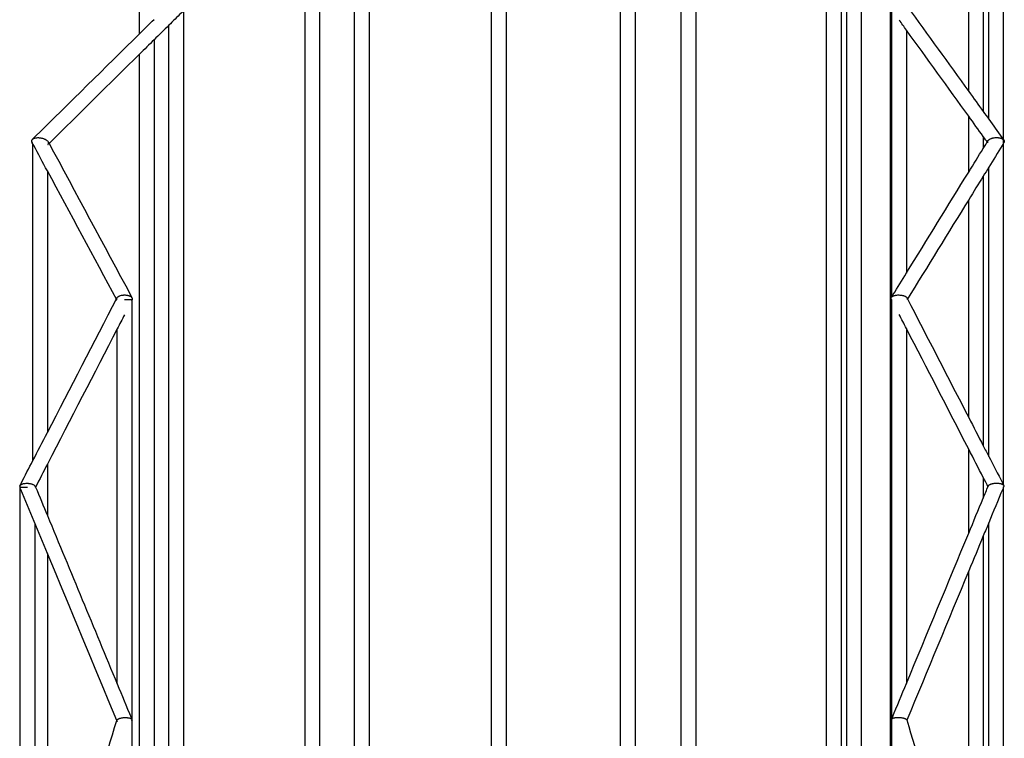
# Model space of a CAD drawing. Units: centimetres. Extents: x 3473 to 3881, y 469 to 1088.
# Drawn here: x 3530 to 3581, y 975 to 1012 of the extents above; entities that cross this region are included whole.
import ezdxf

# ---------------------------------------------------------------- set-up
doc = ezdxf.new("R2010")
doc.units = ezdxf.units.CM
doc.header["$MEASUREMENT"] = 0
doc.layers.add('2D_28398$Visible$Curves$Paraban Plissé ratan', color=7, linetype='Continuous', true_color=0xccbc77)
doc.layers.add('2D_28398$Visible$SceneSilhouetteCurves$Paraban Plissé ratan', color=7, linetype='Continuous', true_color=0xccbc77)

msp = doc.modelspace()

# ---------------------------------------------------------------- linework, layer by layer
at = {"layer": '2D_28398$Visible$Curves$Paraban Plissé ratan'}
for points, degree in [([(3573.64, 1040.727), (3573.64, 979.504), (3573.64, 918.281)], 2), ([(3571.848, 918.281), (3571.848, 979.218), (3571.848, 1040.155)], 2), ([(3572.598, 1040.374), (3572.598, 979.327), (3572.598, 918.281)], 2), ([(3572.89, 918.281), (3572.89, 979.37), (3572.89, 1040.459)], 2), ([(3565.1, 1038.187), (3565.1, 978.234), (3565.1, 918.281)], 2), ([(3564.35, 918.281), (3564.35, 977.941), (3564.35, 1037.601)], 2), ([(3561.959, 1035.36), (3561.959, 976.821), (3561.959, 918.281)], 2), ([(3561.209, 918.282), (3561.209, 976.595), (3561.209, 1034.908)], 2), ([(3575.155, 918.281), (3575.155, 975.141), (3575.155, 1032)], 2), ([(3554.553, 918.281), (3554.553, 974.869), (3554.553, 1031.458)], 2), ([(3555.303, 1031.868), (3555.303, 975.074), (3555.303, 918.281)], 2), ([(3548.228, 1027.922), (3548.228, 973.102), (3548.228, 918.282)], 2), ([(3547.478, 918.281), (3547.478, 972.495), (3547.478, 1026.71)], 2), ([(3545.673, 1023.57), (3545.673, 970.925), (3545.673, 918.281)], 2), ([(3544.923, 918.281), (3544.923, 970.609), (3544.923, 1022.937)], 2), ([(3536.378, 1011.075), (3536.378, 1014.718), (3536.378, 1018.361)], 2), ([(3580.972, 1018.278), (3580.972, 1011.845), (3580.972, 1005.411)], 2), ([(3580.972, 1018.27), (3580.972, 1011.946), (3580.972, 1005.622)], 2), ([(3580.222, 1006.657), (3580.222, 1012.016), (3580.222, 1017.376)], 2), ([(3579.939, 1017.034), (3579.939, 1012.043), (3579.939, 1007.053)], 2), ([(3579.189, 1008.091), (3579.189, 1012.113), (3579.189, 1016.136)], 2), ([(3538.64, 1012.252), (3538.64, 965.266), (3538.64, 918.281)], 2), ([(3575.222, 997.496), (3575.222, 1004.898), (3575.222, 1012.3)], 2), ([(3576.022, 1012.473), (3577.078, 1011.012), (3578.133, 1009.551), (3579.189, 1008.091)], 3), ([(3536.379, 1011.072), (3536.629, 1011.318), (3536.878, 1011.564), (3537.128, 1011.81)], 3), ([(3575.972, 1011.262), (3575.848, 1011.434), (3575.723, 1011.606), (3575.599, 1011.778)], 3), ([(3537.893, 1011.511), (3537.639, 1011.26), (3537.385, 1011.01), (3537.131, 1010.76)], 3), ([(3537.89, 918.281), (3537.89, 964.894), (3537.89, 1011.508)], 2), ([(3575.972, 1011.262), (3575.972, 1004.992), (3575.972, 998.722)], 2), ([(3579.189, 1006.81), (3578.116, 1008.294), (3577.044, 1009.778), (3575.972, 1011.262)], 3), ([(3537.131, 1010.76), (3536.88, 1010.512), (3536.629, 1010.265), (3536.378, 1010.018)], 3), ([(3537.128, 1010.757), (3537.128, 964.519), (3537.128, 918.281)], 2), ([(3536.378, 1010.018), (3534.822, 1008.483), (3533.265, 1006.949), (3531.708, 1005.414)], 3), ([(3536.378, 918.281), (3536.378, 964.15), (3536.378, 1010.02)], 2), ([(3579.189, 1008.091), (3579.439, 1007.744), (3579.689, 1007.398), (3579.939, 1007.051)], 3), ([(3579.939, 1007.051), (3580.034, 1006.921), (3580.128, 1006.791), (3580.222, 1006.661)], 3), ([(3579.939, 1005.772), (3579.688, 1006.118), (3579.439, 1006.464), (3579.189, 1006.81)], 3), ([(3579.189, 1003.934), (3579.189, 1005.372), (3579.189, 1006.81)], 2), ([(3579.939, 1005.774), (3579.939, 1005.465), (3579.939, 1005.156)], 2), ([(3580.182, 1005.435), (3580.101, 1005.547), (3580.02, 1005.66), (3579.939, 1005.772)], 3), ([(3579.941, 1005.153), (3580.023, 1005.286), (3580.105, 1005.419), (3580.187, 1005.552)], 3), ([(3580.187, 1005.552), (3580.187, 1005.552), (3580.187, 1005.552), (3580.187, 1005.552)], 3), ([(3580.972, 1005.623), (3580.979, 1005.613), (3580.986, 1005.603), (3580.994, 1005.592)], 3), ([(3530.866, 1005.393), (3530.85, 1005.422), (3530.834, 1005.452), (3530.819, 1005.481)], 3), ([(3530.819, 1005.481), (3530.826, 1005.468), (3530.835, 1005.454), (3530.847, 1005.442)], 3), ([(3530.869, 989.041), (3530.869, 997.217), (3530.869, 1005.392)], 2), ([(3531.67, 1005.481), (3531.663, 1005.495), (3531.653, 1005.509), (3531.64, 1005.523)], 3), ([(3579.189, 1003.934), (3579.439, 1004.341), (3579.69, 1004.747), (3579.941, 1005.153)], 3), ([(3580.181, 1005.439), (3580.172, 1005.456), (3580.168, 1005.473), (3580.168, 1005.491)], 3), ([(3580.972, 1005.411), (3580.972, 996.602), (3580.972, 987.793)], 2), ([(3581.006, 1005.451), (3580.996, 1005.433), (3580.985, 1005.416), (3580.974, 1005.399)], 3), ([(3580.222, 1004.18), (3580.127, 1004.027), (3580.033, 1003.874), (3579.939, 1003.721)], 3), ([(3580.222, 989.264), (3580.222, 996.722), (3580.222, 1004.18)], 2), ([(3535.199, 997.334), (3534.005, 999.554), (3532.812, 1001.773), (3531.619, 1003.993)], 3), ([(3531.619, 1003.993), (3531.619, 997.243), (3531.619, 990.493)], 2), ([(3575.972, 998.724), (3577.044, 1000.461), (3578.116, 1002.197), (3579.189, 1003.934)], 3), ([(3579.939, 1003.721), (3579.688, 1003.317), (3579.439, 1002.912), (3579.189, 1002.507)], 3), ([(3579.939, 1003.721), (3579.939, 996.768), (3579.939, 989.814)], 2), ([(3579.189, 1002.507), (3578.127, 1000.788), (3577.066, 999.069), (3576.005, 997.35)], 3), ([(3579.189, 991.265), (3579.189, 996.886), (3579.189, 1002.507)], 2), ([(3531.619, 990.493), (3532.812, 992.804), (3534.005, 995.114), (3535.199, 997.425)], 3), ([(3536, 997.429), (3535.993, 997.441), (3535.984, 997.453), (3535.973, 997.465)], 3), ([(3575.179, 997.41), (3575.178, 997.426), (3575.182, 997.441), (3575.189, 997.456)], 3), ([(3575.19, 997.373), (3575.184, 997.385), (3575.18, 997.398), (3575.179, 997.41)], 3), ([(3575.194, 997.464), (3575.204, 997.48), (3575.214, 997.496), (3575.223, 997.512)], 3), ([(3576.003, 997.433), (3576.01, 997.42), (3576.013, 997.408), (3576.014, 997.396)], 3), ([(3576.004, 997.432), (3577.066, 995.375), (3578.127, 993.32), (3579.189, 991.264)], 3), ([(3576.014, 997.396), (3576.015, 997.38), (3576.012, 997.365), (3576.004, 997.35)], 3), ([(3535.999, 997.341), (3535.991, 997.324), (3535.983, 997.308), (3535.974, 997.292)], 3), ([(3535.974, 997.309), (3535.974, 986.461), (3535.974, 975.613)], 2), ([(3575.223, 997.31), (3575.212, 997.331), (3575.201, 997.352), (3575.19, 997.373)], 3), ([(3575.222, 997.313), (3575.222, 997.323), (3575.222, 997.333)], 2), ([(3575.222, 975.633), (3575.222, 986.473), (3575.222, 997.313)], 2), ([(3535.6, 996.567), (3535.475, 996.326), (3535.351, 996.085), (3535.226, 995.844)], 3), ([(3575.972, 995.859), (3575.847, 996.101), (3575.722, 996.343), (3575.597, 996.586)], 3), ([(3535.226, 995.844), (3534.024, 993.517), (3532.823, 991.19), (3531.621, 988.863)], 3), ([(3535.224, 977.517), (3535.224, 986.678), (3535.224, 995.839)], 2), ([(3575.972, 995.862), (3575.972, 995.861), (3575.972, 995.859)], 2), ([(3575.972, 995.859), (3575.972, 986.702), (3575.972, 977.546)], 2), ([(3579.189, 989.629), (3578.116, 991.706), (3577.044, 993.782), (3575.972, 995.859)], 3), ([(3579.189, 991.264), (3579.439, 990.78), (3579.688, 990.296), (3579.939, 989.811)], 3), ([(3530.87, 989.043), (3531.119, 989.526), (3531.369, 990.01), (3531.619, 990.493)], 3), ([(3579.939, 989.811), (3580.033, 989.629), (3580.127, 989.446), (3580.222, 989.263)], 3), ([(3579.189, 985.302), (3579.189, 987.468), (3579.189, 989.633)], 2), ([(3579.939, 988.177), (3579.688, 988.661), (3579.439, 989.145), (3579.189, 989.629)], 3), ([(3580.222, 989.259), (3580.222, 989.261), (3580.222, 989.264)], 2), ([(3531.621, 988.863), (3531.417, 988.469), (3531.214, 988.074), (3531.01, 987.68)], 3), ([(3531.619, 988.859), (3531.619, 987.535), (3531.619, 986.212)], 2), ([(3580.198, 987.674), (3580.112, 987.841), (3580.025, 988.009), (3579.939, 988.177)], 3), ([(3579.939, 988.177), (3579.939, 987.644), (3579.939, 987.111)], 2), ([(3580.972, 987.81), (3580.98, 987.795), (3580.987, 987.78), (3580.995, 987.765)], 3), ([(3530.222, 987.623), (3530.213, 987.644), (3530.204, 987.665), (3530.196, 987.685)], 3), ([(3530.222, 959.251), (3530.222, 973.459), (3530.222, 987.668)], 2), ([(3531.01, 987.68), (3531.006, 987.672), (3531.001, 987.663), (3530.997, 987.655)], 3), ([(3530.998, 987.709), (3531.002, 987.7), (3531.006, 987.69), (3531.01, 987.68)], 3), ([(3531.01, 987.68), (3531.213, 987.191), (3531.416, 986.701), (3531.619, 986.212)], 3), ([(3579.939, 987.111), (3580.024, 987.318), (3580.11, 987.524), (3580.196, 987.731)], 3), ([(3580.19, 987.706), (3580.19, 987.714), (3580.192, 987.723), (3580.196, 987.731)], 3), ([(3580.198, 987.674), (3580.193, 987.684), (3580.19, 987.695), (3580.19, 987.706)], 3), ([(3580.998, 987.707), (3580.989, 987.687), (3580.981, 987.667), (3580.972, 987.646)], 3), ([(3580.972, 987.69), (3580.972, 973.48), (3580.972, 959.271)], 2), ([(3581.003, 987.733), (3581.003, 987.724), (3581.001, 987.716), (3580.998, 987.707)], 3), ([(3579.189, 985.302), (3579.439, 985.905), (3579.688, 986.508), (3579.939, 987.111)], 3), ([(3531.619, 986.212), (3532.82, 983.314), (3534.022, 980.416), (3535.224, 977.517)], 3), ([(3530.972, 985.814), (3530.972, 973.766), (3530.972, 961.717)], 2), ([(3580.222, 985.836), (3580.128, 985.61), (3580.034, 985.384), (3579.94, 985.157)], 3), ([(3580.222, 961.743), (3580.222, 973.79), (3580.222, 985.837)], 2), ([(3575.973, 977.549), (3577.045, 980.134), (3578.117, 982.718), (3579.189, 985.302)], 3), ([(3579.94, 985.157), (3579.69, 984.554), (3579.44, 983.951), (3579.19, 983.349)], 3), ([(3579.939, 985.153), (3579.939, 973.913), (3579.939, 962.673)], 2), ([(3535.197, 975.625), (3534.004, 978.502), (3532.811, 981.378), (3531.619, 984.254)], 3), ([(3531.619, 984.254), (3531.619, 974.049), (3531.619, 963.845)], 2), ([(3579.19, 983.349), (3578.126, 980.782), (3577.062, 978.216), (3575.997, 975.649)], 3), ([(3579.189, 965.139), (3579.189, 974.242), (3579.189, 983.345)], 2), ([(3531.619, 963.848), (3532.814, 967.777), (3534.009, 971.705), (3535.203, 975.635)], 3), ([(3535.209, 975.598), (3535.212, 975.592), (3535.216, 975.587), (3535.222, 975.582)], 3), ([(3535.99, 975.644), (3535.984, 975.624), (3535.978, 975.604), (3535.972, 975.583)], 3), ([(3535.972, 975.61), (3535.972, 946.945), (3535.972, 918.281)], 2), ([(3535.974, 975.708), (3535.979, 975.697), (3535.984, 975.685), (3535.989, 975.673)], 3), ([(3575.202, 975.676), (3575.201, 975.683), (3575.202, 975.69), (3575.205, 975.696)], 3), ([(3575.207, 975.658), (3575.204, 975.664), (3575.202, 975.67), (3575.202, 975.676)], 3), ([(3575.214, 975.633), (3575.21, 975.644), (3575.207, 975.656), (3575.203, 975.667)], 3), ([(3575.205, 975.696), (3575.211, 975.711), (3575.217, 975.725), (3575.223, 975.74)], 3), ([(3575.222, 975.607), (3575.219, 975.615), (3575.216, 975.624), (3575.214, 975.633)], 3), ([(3575.222, 918.176), (3575.222, 946.904), (3575.222, 975.633)], 2), ([(3575.986, 975.667), (3575.988, 975.664), (3575.989, 975.661), (3575.99, 975.658)], 3), ([(3575.992, 975.649), (3575.992, 975.642), (3575.991, 975.635), (3575.989, 975.628)], 3), ([(3575.995, 975.643), (3575.993, 975.638), (3575.991, 975.633), (3575.989, 975.628)], 3), ([(3575.99, 975.658), (3577.056, 972.151), (3578.122, 968.645), (3579.189, 965.139)], 3)]:
    msp.add_open_spline(points, degree=degree, dxfattribs=at)
for points, knots in [([(3538.618, 1012.226), (3538.588, 1012.196), (3538.558, 1012.167), (3538.528, 1012.137), (3538.316, 1011.928), (3538.104, 1011.719), (3537.893, 1011.511)], [1.633283, 1.633283, 1.633283, 1.633283, 1.772101, 1.772101, 1.772101, 2.746131, 2.746131, 2.746131, 2.746131]), ([(3530.838, 1005.609), (3530.885, 1005.656), (3530.933, 1005.703), (3530.98, 1005.749), (3532.78, 1007.524), (3534.58, 1009.298), (3536.379, 1011.072)], [1.508294, 1.508294, 1.508294, 1.508294, 1.726645, 1.726645, 1.726645, 10.006914, 10.006914, 10.006914, 10.006914]), ([(3580.222, 1006.661), (3580.448, 1006.347), (3580.674, 1006.034), (3580.901, 1005.721), (3580.924, 1005.688), (3580.948, 1005.655), (3580.972, 1005.623)], [10.085251, 10.085251, 10.085251, 10.085251, 11.433797, 11.433797, 11.433797, 11.574905, 11.574905, 11.574905, 11.574905]), ([(3530.889, 1005.645), (3530.887, 1005.644), (3530.874, 1005.637), (3530.852, 1005.623), (3530.828, 1005.6), (3530.811, 1005.575), (3530.803, 1005.548), (3530.804, 1005.521), (3530.81, 1005.498), (3530.816, 1005.485), (3530.819, 1005.481)], [2.1633212, 2.1633212, 2.1633212, 2.1633212, 2.1720092, 2.225879, 2.2791638, 2.3315778, 2.3829404, 2.4331503, 2.4821459, 2.5045796, 2.5045796, 2.5045796, 2.5045796]), ([(3531.053, 1005.688), (3531.021, 1005.685), (3530.975, 1005.677), (3530.922, 1005.66), (3530.899, 1005.65), (3530.889, 1005.645)], [1.9589226, 1.9589226, 1.9589226, 1.9589226, 2.06417, 2.1179476, 2.1633212, 2.1633212, 2.1633212, 2.1633212]), ([(3531.64, 1005.523), (3531.624, 1005.541), (3531.593, 1005.566), (3531.541, 1005.597), (3531.495, 1005.62), (3531.444, 1005.64), (3531.389, 1005.657), (3531.331, 1005.672), (3531.272, 1005.682), (3531.213, 1005.689), (3531.139, 1005.693), (3531.086, 1005.692), (3531.053, 1005.688)], [-1.2883599, -1.2883599, -1.2883599, -1.2883599, -1.1899147, -1.1368021, -1.0810681, -1.0231667, -0.9637265, -0.9035122, -0.843363, -0.7841193, -0.7265513, -0.6177972, -0.6177972, -0.6177972, -0.6177972]), ([(3580.168, 1005.491), (3580.169, 1005.508), (3580.174, 1005.529), (3580.185, 1005.549), (3580.187, 1005.552)], [-0.6348865, -0.6348865, -0.6348865, -0.6348865, -0.5412029, -0.5239277, -0.5239277, -0.5239277, -0.5239277]), ([(3580.187, 1005.552), (3580.191, 1005.558), (3580.202, 1005.573), (3580.224, 1005.596), (3580.256, 1005.621), (3580.282, 1005.636), (3580.296, 1005.643), (3580.297, 1005.643)], [-0.5239277, -0.5239277, -0.5239277, -0.5239277, -0.4913741, -0.4394429, -0.385656, -0.3303952, -0.3290131, -0.3290131, -0.3290131, -0.3290131]), ([(3580.297, 1005.643), (3580.311, 1005.65), (3580.34, 1005.664), (3580.389, 1005.68), (3580.44, 1005.694), (3580.51, 1005.706), (3580.564, 1005.711), (3580.599, 1005.712)], [-0.3290131, -0.3290131, -0.3290131, -0.3290131, -0.2741724, -0.2176011, -0.1613493, -0.106083, 0, 0, 0, 0]), ([(3580.599, 1005.712), (3580.634, 1005.713), (3580.688, 1005.711), (3580.757, 1005.702), (3580.809, 1005.691), (3580.857, 1005.676), (3580.902, 1005.659), (3580.94, 1005.638), (3580.972, 1005.615), (3580.989, 1005.598), (3580.996, 1005.589)], [-2.5259768, -2.5259768, -2.5259768, -2.5259768, -2.4203407, -2.3655579, -2.309968, -2.2542002, -2.1988661, -2.144509, -2.0915657, -2.0403493, -2.0403493, -2.0403493, -2.0403493]), ([(3580.996, 1005.589), (3581.002, 1005.581), (3581.019, 1005.556), (3581.025, 1005.529), (3581.025, 1005.512)], [-2.0403493, -2.0403493, -2.0403493, -2.0403493, -1.9910548, -1.8978749, -1.8978749, -1.8978749, -1.8978749]), ([(3581.001, 1005.582), (3581.006, 1005.576), (3581.009, 1005.57), (3581.013, 1005.563), (3581.013, 1005.563)], [-2.02588105, -2.02588105, -2.02588105, -2.02588105, -1.99105475, -1.99080197, -1.99080197, -1.99080197, -1.99080197]), ([(3531.619, 1003.993), (3531.383, 1004.43), (3531.148, 1004.868), (3530.913, 1005.305), (3530.898, 1005.333), (3530.883, 1005.36), (3530.869, 1005.388)], [10.598124, 10.598124, 10.598124, 10.598124, 12.320917, 12.320917, 12.320917, 12.430163, 12.430163, 12.430163, 12.430163]), ([(3531.649, 1005.356), (3531.652, 1005.359), (3531.663, 1005.37), (3531.676, 1005.39), (3531.684, 1005.417), (3531.683, 1005.444), (3531.677, 1005.466), (3531.672, 1005.478), (3531.67, 1005.481)], [0.9685795, 0.9685795, 0.9685795, 0.9685795, 0.9908039, 1.0432179, 1.0945805, 1.1447904, 1.193786, 1.2109249, 1.2109249, 1.2109249, 1.2109249]), ([(3531.672, 1005.478), (3533.091, 1002.839), (3534.51, 1000.2), (3535.929, 997.56), (3535.952, 997.517), (3535.975, 997.474), (3535.999, 997.431)], [1.965311, 1.965311, 1.965311, 1.965311, 12.366355, 12.366355, 12.366355, 12.535801, 12.535801, 12.535801, 12.535801]), ([(3580.973, 1005.396), (3580.954, 1005.366), (3580.935, 1005.335), (3580.916, 1005.304), (3580.684, 1004.93), (3580.453, 1004.555), (3580.222, 1004.18)], [1.353697, 1.353697, 1.353697, 1.353697, 1.476019, 1.476019, 1.476019, 2.973054, 2.973054, 2.973054, 2.973054]), ([(3581.025, 1005.512), (3581.025, 1005.494), (3581.019, 1005.474), (3581.008, 1005.454), (3581.006, 1005.451)], [-1.8978749, -1.8978749, -1.8978749, -1.8978749, -1.8041913, -1.7869161, -1.7869161, -1.7869161, -1.7869161]), ([(3575.223, 997.512), (3575.242, 997.541), (3575.26, 997.571), (3575.278, 997.6), (3575.509, 997.975), (3575.74, 998.349), (3575.972, 998.724)], [1.333957, 1.333957, 1.333957, 1.333957, 1.450748, 1.450748, 1.450748, 2.947895, 2.947895, 2.947895, 2.947895]), ([(3535.427, 997.555), (3535.396, 997.548), (3535.352, 997.535), (3535.3, 997.513), (3535.265, 997.493), (3535.235, 997.471), (3535.212, 997.447), (3535.196, 997.421), (3535.187, 997.395), (3535.187, 997.37), (3535.192, 997.35), (3535.197, 997.339), (3535.198, 997.336)], [-0.6067315, -0.6067315, -0.6067315, -0.6067315, -0.5064629, -0.4545862, -0.4019187, -0.3489349, -0.2960908, -0.2437963, -0.1923989, -0.1421806, -0.0933649, -0.0756189, -0.0756189, -0.0756189, -0.0756189]), ([(3535.973, 997.465), (3535.959, 997.479), (3535.931, 997.5), (3535.883, 997.523), (3535.841, 997.539), (3535.793, 997.553), (3535.742, 997.563), (3535.687, 997.57), (3535.632, 997.574), (3535.577, 997.574), (3535.508, 997.569), (3535.458, 997.562), (3535.427, 997.555)], [1.2363663, 1.2363663, 1.2363663, 1.2363663, 1.3313856, 1.3819653, 1.4345575, 1.4887753, 1.5441135, 1.5999729, 1.6557008, 1.7106414, 1.7641857, 1.8660011, 1.8660011, 1.8660011, 1.8660011]), ([(3535.975, 997.307), (3535.979, 997.311), (3535.989, 997.323), (3536.002, 997.344), (3536.011, 997.37), (3536.011, 997.395), (3536.006, 997.415), (3536.001, 997.426), (3536, 997.429)], [-1.557825, -1.557825, -1.557825, -1.557825, -1.532457, -1.4801626, -1.4287652, -1.3785469, -1.3297311, -1.3119851, -1.3119851, -1.3119851, -1.3119851]), ([(3575.189, 997.456), (3575.193, 997.464), (3575.204, 997.479), (3575.226, 997.502), (3575.256, 997.522), (3575.293, 997.541), (3575.335, 997.557), (3575.381, 997.57), (3575.431, 997.58), (3575.498, 997.589), (3575.55, 997.591), (3575.584, 997.59)], [-0.5253966, -0.5253966, -0.5253966, -0.5253966, -0.4763096, -0.4254722, -0.3731116, -0.3195531, -0.2652219, -0.210628, -0.1563341, -0.1029122, 0, 0, 0, 0]), ([(3575.584, 997.59), (3575.619, 997.589), (3575.672, 997.585), (3575.74, 997.574), (3575.791, 997.563), (3575.839, 997.548), (3575.884, 997.531), (3575.923, 997.511), (3575.955, 997.489), (3575.981, 997.466), (3575.996, 997.447), (3576.002, 997.436), (3576.003, 997.433)], [-2.490943, -2.490943, -2.490943, -2.490943, -2.3874635, -2.3334287, -2.2782975, -2.2226899, -2.1672406, -2.1125491, -2.0591344, -2.0074065, -1.9576557, -1.9385967, -1.9385967, -1.9385967, -1.9385967]), ([(3575.222, 997.332), (3575.219, 997.335), (3575.209, 997.345), (3575.198, 997.359), (3575.192, 997.37), (3575.19, 997.373)], [-0.78005026, -0.78005026, -0.78005026, -0.78005026, -0.76193495, -0.71218421, -0.69312522, -0.69312522, -0.69312522, -0.69312522]), ([(3580.222, 989.263), (3580.458, 988.806), (3580.694, 988.348), (3580.93, 987.891), (3580.944, 987.864), (3580.958, 987.837), (3580.972, 987.81)], [11.769947, 11.769947, 11.769947, 11.769947, 13.47261, 13.47261, 13.47261, 13.573099, 13.573099, 13.573099, 13.573099]), ([(3530.198, 987.743), (3530.22, 987.785), (3530.242, 987.827), (3530.264, 987.869), (3530.466, 988.261), (3530.668, 988.652), (3530.87, 989.043)], [1.474714, 1.474714, 1.474714, 1.474714, 1.632032, 1.632032, 1.632032, 3.088694, 3.088694, 3.088694, 3.088694]), ([(3530.197, 987.74), (3530.193, 987.733), (3530.189, 987.719), (3530.191, 987.7), (3530.194, 987.69), (3530.195, 987.686)], [2.2112954, 2.2112954, 2.2112954, 2.2112954, 2.262368, 2.3125667, 2.3380865, 2.3380865, 2.3380865, 2.3380865]), ([(3530.412, 987.846), (3530.383, 987.841), (3530.34, 987.832), (3530.291, 987.814), (3530.258, 987.798), (3530.23, 987.78), (3530.21, 987.762), (3530.201, 987.749), (3530.198, 987.743)], [1.8564529, 1.8564529, 1.8564529, 1.8564529, 1.9540505, 2.0045509, 2.0559051, 2.1077271, 2.1596412, 2.2040368, 2.2040368, 2.2040368, 2.2040368]), ([(3530.959, 987.757), (3530.944, 987.769), (3530.914, 987.787), (3530.865, 987.808), (3530.822, 987.823), (3530.774, 987.835), (3530.723, 987.845), (3530.669, 987.853), (3530.614, 987.857), (3530.56, 987.858), (3530.491, 987.856), (3530.443, 987.851), (3530.412, 987.846)], [-1.2279894, -1.2279894, -1.2279894, -1.2279894, -1.1315832, -1.0803292, -1.027165, -0.9725532, -0.9170608, -0.8613257, -0.8060101, -0.7517505, -0.699112, -0.5995259, -0.5995259, -0.5995259, -0.5995259]), ([(3530.999, 987.706), (3530.998, 987.71), (3530.989, 987.728), (3530.974, 987.745), (3530.959, 987.757)], [1.103444, 1.103444, 1.103444, 1.103444, 1.1336358, 1.2279894, 1.2279894, 1.2279894, 1.2279894]), ([(3580.196, 987.731), (3580.198, 987.736), (3580.204, 987.748), (3580.219, 987.766), (3580.243, 987.786), (3580.266, 987.801), (3580.28, 987.808), (3580.284, 987.81)], [-0.5570443, -0.5570443, -0.5570443, -0.5570443, -0.5235683, -0.4740873, -0.4227989, -0.3700201, -0.3545982, -0.3545982, -0.3545982, -0.3545982]), ([(3580.284, 987.81), (3580.292, 987.815), (3580.314, 987.825), (3580.352, 987.839), (3580.399, 987.852), (3580.448, 987.863), (3580.514, 987.874), (3580.565, 987.878), (3580.598, 987.879)], [-0.3545982, -0.3545982, -0.3545982, -0.3545982, -0.3161682, -0.2617487, -0.2073272, -0.1534907, -0.1008041, 0, 0, 0, 0]), ([(3580.598, 987.879), (3580.632, 987.88), (3580.683, 987.879), (3580.749, 987.873), (3580.798, 987.866), (3580.844, 987.855), (3580.886, 987.842), (3580.922, 987.827), (3580.951, 987.811), (3580.966, 987.799), (3580.972, 987.794)], [-2.4559551, -2.4559551, -2.4559551, -2.4559551, -2.3555657, -2.3033263, -2.2500996, -2.1964146, -2.1428049, -2.089771, -2.0377508, -1.9953991, -1.9953991, -1.9953991, -1.9953991]), ([(3580.972, 987.794), (3580.973, 987.793), (3580.981, 987.786), (3580.997, 987.766), (3581.003, 987.746), (3581.003, 987.733)], [-1.9953991, -1.9953991, -1.9953991, -1.9953991, -1.9871013, -1.9380954, -1.8450435, -1.8450435, -1.8450435, -1.8450435]), ([(3580.972, 987.794), (3580.973, 987.793), (3580.981, 987.786), (3580.987, 987.778), (3580.991, 987.772)], [-1.99539914, -1.99539914, -1.99539914, -1.99539914, -1.9871013, -1.93809537, -1.93809537, -1.93809537, -1.93809537]), ([(3530.198, 987.68), (3530.199, 987.678), (3530.207, 987.664), (3530.219, 987.65), (3530.234, 987.638)], [2.3534822, 2.3534822, 2.3534822, 2.3534822, 2.3616252, 2.4559788, 2.4559788, 2.4559788, 2.4559788]), ([(3531.619, 984.254), (3531.163, 985.354), (3530.706, 986.454), (3530.25, 987.554), (3530.241, 987.577), (3530.231, 987.6), (3530.222, 987.623)], [11.835813, 11.835813, 11.835813, 11.835813, 15.668241, 15.668241, 15.668241, 15.74835, 15.74835, 15.74835, 15.74835]), ([(3530.997, 987.655), (3531, 987.662), (3531.004, 987.676), (3531.003, 987.693), (3531, 987.703), (3530.999, 987.706)], [0.983306, 0.983306, 0.983306, 0.983306, 1.0343787, 1.0845773, 1.103444, 1.103444, 1.103444, 1.103444]), ([(3580.972, 987.646), (3580.963, 987.623), (3580.953, 987.599), (3580.943, 987.576), (3580.703, 986.996), (3580.462, 986.416), (3580.222, 985.836)], [1.322785, 1.322785, 1.322785, 1.322785, 1.405034, 1.405034, 1.405034, 3.425237, 3.425237, 3.425237, 3.425237]), ([(3580.997, 987.706), (3580.995, 987.701), (3580.989, 987.69), (3580.98, 987.679), (3580.973, 987.672), (3580.972, 987.671)], [-1.78116378, -1.78116378, -1.78116378, -1.78116378, -1.75154585, -1.70206486, -1.69816655, -1.69816655, -1.69816655, -1.69816655]), ([(3535.224, 977.517), (3535.464, 976.939), (3535.703, 976.361), (3535.943, 975.783), (3535.953, 975.758), (3535.964, 975.733), (3535.974, 975.708)], [13.623308, 13.623308, 13.623308, 13.623308, 15.637417, 15.637417, 15.637417, 15.723817, 15.723817, 15.723817, 15.723817]), ([(3575.223, 975.74), (3575.232, 975.762), (3575.241, 975.784), (3575.25, 975.806), (3575.491, 976.387), (3575.732, 976.968), (3575.973, 977.549)], [1.295528, 1.295528, 1.295528, 1.295528, 1.372358, 1.372358, 1.372358, 3.396491, 3.396491, 3.396491, 3.396491]), ([(3535.429, 975.748), (3535.4, 975.742), (3535.357, 975.732), (3535.308, 975.714), (3535.274, 975.7), (3535.246, 975.684), (3535.224, 975.667), (3535.209, 975.649), (3535.203, 975.636), (3535.202, 975.628), (3535.202, 975.627)], [-0.5993179, -0.5993179, -0.5993179, -0.5993179, -0.5021144, -0.4515252, -0.3999057, -0.347704, -0.2953794, -0.2433762, -0.1921032, -0.1779825, -0.1779825, -0.1779825, -0.1779825]), ([(3535.202, 975.616), (3535.202, 975.616), (3535.203, 975.611), (3535.204, 975.606), (3535.206, 975.602)], [-0.14822405, -0.14822405, -0.14822405, -0.14822405, -0.14191986, -0.10425212, -0.10425212, -0.10425212, -0.10425212]), ([(3535.955, 975.709), (3535.941, 975.718), (3535.914, 975.731), (3535.868, 975.745), (3535.827, 975.754), (3535.781, 975.761), (3535.732, 975.766), (3535.679, 975.768), (3535.626, 975.769), (3535.574, 975.766), (3535.507, 975.761), (3535.459, 975.754), (3535.429, 975.748)], [1.2105248, 1.2105248, 1.2105248, 1.2105248, 1.304502, 1.3541976, 1.4056028, 1.4583323, 1.511913, 1.5658062, 1.6194404, 1.6722501, 1.7237147, 1.8217318, 1.8217318, 1.8217318, 1.8217318]), ([(3535.991, 975.664), (3535.99, 975.67), (3535.984, 975.685), (3535.969, 975.7), (3535.955, 975.709)], [-1.3524447, -1.3524447, -1.3524447, -1.3524447, -1.3036546, -1.2105248, -1.2105248, -1.2105248, -1.2105248]), ([(3535.966, 975.61), (3535.967, 975.611), (3535.974, 975.617), (3535.984, 975.629), (3535.992, 975.647), (3535.992, 975.658), (3535.991, 975.664)], [-1.5114855, -1.5114855, -1.5114855, -1.5114855, -1.5059042, -1.453901, -1.402628, -1.3524447, -1.3524447, -1.3524447, -1.3524447]), ([(3575.205, 975.696), (3575.206, 975.7), (3575.211, 975.709), (3575.219, 975.717), (3575.225, 975.722)], [-0.54192315, -0.54192315, -0.54192315, -0.54192315, -0.50879622, -0.46146633, -0.46146633, -0.46146633, -0.46146633]), ([(3575.225, 975.722), (3575.225, 975.722), (3575.231, 975.728), (3575.246, 975.738), (3575.274, 975.751), (3575.309, 975.763), (3575.349, 975.774), (3575.393, 975.782), (3575.44, 975.787), (3575.503, 975.792), (3575.553, 975.792), (3575.585, 975.791)], [-0.4614663, -0.4614663, -0.4614663, -0.4614663, -0.4599466, -0.4096095, -0.3580957, -0.3057818, -0.2531026, -0.2005325, -0.1485605, -0.0976604, 0, 0, 0, 0]), ([(3575.585, 975.791), (3575.618, 975.79), (3575.668, 975.786), (3575.733, 975.777), (3575.781, 975.768), (3575.827, 975.757), (3575.869, 975.744), (3575.906, 975.729), (3575.936, 975.714), (3575.961, 975.698), (3575.977, 975.682), (3575.984, 975.671), (3575.986, 975.667)], [0, 0, 0, 0, 0.0981326, 0.149541, 0.2022045, 0.2556074, 0.3091992, 0.3624316, 0.4147942, 0.4658438, 0.5152218, 0.5565738, 0.5565738, 0.5565738, 0.5565738]), ([(3575.972, 975.686), (3575.974, 975.685), (3575.98, 975.678), (3575.984, 975.671), (3575.986, 975.667)], [0.49818531, 0.49818531, 0.49818531, 0.49818531, 0.51522183, 0.55657385, 0.55657385, 0.55657385, 0.55657385])]:
    msp.add_open_spline(points, degree=3, knots=knots, dxfattribs=at)
msp.add_rational_spline([(3535.599, 997.353), (3535.599, 997.353), (3535.599, 997.353), (3535.974, 997.353), (3535.974, 997.353)], [0.999856582017, 0.999928273444, 1, 0.707106781186, 1], degree=2, knots=[-0.0001443, -0.0001443, -0.0001443, 0, 0, 0.5890486, 0.5890486, 0.5890486], dxfattribs=at)
for points, weights in [([(3530.222, 987.668), (3530.222, 987.668), (3530.597, 987.668)], [1, 0.707106781187, 1]), ([(3535.971, 975.61), (3535.972, 975.61), (3535.972, 975.61)], [0.969958521588, 0.984118074761, 1])]:
    msp.add_rational_spline(points, weights, degree=2, dxfattribs=at)
at = {"layer": '2D_28398$Visible$SceneSilhouetteCurves$Paraban Plissé ratan'}
for points, degree in [([(3573.64, 1040.727), (3573.64, 979.504), (3573.64, 918.281)], 2), ([(3571.848, 918.281), (3571.848, 979.218), (3571.848, 1040.155)], 2), ([(3572.598, 1040.374), (3572.598, 979.327), (3572.598, 918.281)], 2), ([(3572.89, 918.281), (3572.89, 979.37), (3572.89, 1040.459)], 2), ([(3565.1, 1038.187), (3565.1, 978.234), (3565.1, 918.281)], 2), ([(3564.35, 918.281), (3564.35, 977.941), (3564.35, 1037.601)], 2), ([(3561.959, 1035.36), (3561.959, 976.821), (3561.959, 918.281)], 2), ([(3561.209, 918.282), (3561.209, 976.595), (3561.209, 1034.908)], 2), ([(3575.155, 918.281), (3575.155, 975.141), (3575.155, 1032)], 2), ([(3554.553, 918.281), (3554.553, 974.869), (3554.553, 1031.458)], 2), ([(3555.303, 1031.868), (3555.303, 975.074), (3555.303, 918.281)], 2), ([(3548.228, 1027.922), (3548.228, 973.102), (3548.228, 918.282)], 2), ([(3547.478, 918.281), (3547.478, 972.495), (3547.478, 1026.71)], 2), ([(3545.673, 1023.57), (3545.673, 970.925), (3545.673, 918.281)], 2), ([(3544.923, 918.281), (3544.923, 970.609), (3544.923, 1022.937)], 2), ([(3536.378, 1011.075), (3536.378, 1014.718), (3536.378, 1018.361)], 2), ([(3580.972, 1018.278), (3580.972, 1011.845), (3580.972, 1005.411)], 2), ([(3580.972, 1018.27), (3580.972, 1011.946), (3580.972, 1005.622)], 2), ([(3580.222, 1006.657), (3580.222, 1012.016), (3580.222, 1017.376)], 2), ([(3579.939, 1017.034), (3579.939, 1012.043), (3579.939, 1007.053)], 2), ([(3579.189, 1008.091), (3579.189, 1012.113), (3579.189, 1016.136)], 2), ([(3538.64, 1012.252), (3538.64, 965.266), (3538.64, 918.281)], 2), ([(3576.022, 1012.473), (3577.078, 1011.012), (3578.133, 1009.551), (3579.189, 1008.091)], 3), ([(3537.893, 1011.511), (3537.639, 1011.26), (3537.385, 1011.01), (3537.131, 1010.76)], 3), ([(3537.89, 918.281), (3537.89, 964.894), (3537.89, 1011.508)], 2), ([(3575.972, 1011.262), (3575.972, 1004.992), (3575.972, 998.722)], 2), ([(3579.189, 1006.81), (3578.116, 1008.294), (3577.044, 1009.778), (3575.972, 1011.262)], 3), ([(3537.128, 1010.757), (3537.128, 964.519), (3537.128, 918.281)], 2), ([(3536.378, 1010.018), (3534.822, 1008.483), (3533.265, 1006.949), (3531.708, 1005.414)], 3), ([(3536.378, 918.281), (3536.378, 964.15), (3536.378, 1010.02)], 2), ([(3579.939, 1007.051), (3580.034, 1006.921), (3580.128, 1006.791), (3580.222, 1006.661)], 3), ([(3579.189, 1003.934), (3579.189, 1005.372), (3579.189, 1006.81)], 2), ([(3579.939, 1005.774), (3579.939, 1005.465), (3579.939, 1005.156)], 2), ([(3580.182, 1005.435), (3580.101, 1005.547), (3580.02, 1005.66), (3579.939, 1005.772)], 3), ([(3579.941, 1005.153), (3580.023, 1005.286), (3580.105, 1005.419), (3580.187, 1005.552)], 3), ([(3580.972, 1005.623), (3580.979, 1005.613), (3580.986, 1005.603), (3580.994, 1005.592)], 3), ([(3530.866, 1005.393), (3530.85, 1005.422), (3530.834, 1005.452), (3530.819, 1005.481)], 3), ([(3530.819, 1005.481), (3530.826, 1005.468), (3530.835, 1005.454), (3530.847, 1005.442)], 3), ([(3530.869, 989.041), (3530.869, 997.217), (3530.869, 1005.392)], 2), ([(3580.972, 1005.411), (3580.972, 996.602), (3580.972, 987.793)], 2), ([(3581.006, 1005.451), (3580.996, 1005.433), (3580.985, 1005.416), (3580.974, 1005.399)], 3), ([(3580.222, 1004.18), (3580.127, 1004.027), (3580.033, 1003.874), (3579.939, 1003.721)], 3), ([(3580.222, 989.264), (3580.222, 996.722), (3580.222, 1004.18)], 2), ([(3535.199, 997.334), (3534.005, 999.554), (3532.812, 1001.773), (3531.619, 1003.993)], 3), ([(3531.619, 1003.993), (3531.619, 997.243), (3531.619, 990.493)], 2), ([(3575.972, 998.724), (3577.044, 1000.461), (3578.116, 1002.197), (3579.189, 1003.934)], 3), ([(3579.939, 1003.721), (3579.939, 996.768), (3579.939, 989.814)], 2), ([(3579.189, 1002.507), (3578.127, 1000.788), (3577.066, 999.069), (3576.005, 997.35)], 3), ([(3579.189, 991.265), (3579.189, 996.886), (3579.189, 1002.507)], 2), ([(3531.619, 990.493), (3532.812, 992.804), (3534.005, 995.114), (3535.199, 997.425)], 3), ([(3536, 997.429), (3535.993, 997.441), (3535.984, 997.453), (3535.973, 997.465)], 3), ([(3575.179, 997.41), (3575.178, 997.426), (3575.182, 997.441), (3575.189, 997.456)], 3), ([(3575.19, 997.373), (3575.184, 997.385), (3575.18, 997.398), (3575.179, 997.41)], 3), ([(3576.003, 997.433), (3576.01, 997.42), (3576.013, 997.408), (3576.014, 997.396)], 3), ([(3576.004, 997.432), (3577.066, 995.375), (3578.127, 993.32), (3579.189, 991.264)], 3), ([(3576.014, 997.396), (3576.015, 997.38), (3576.012, 997.365), (3576.004, 997.35)], 3), ([(3535.999, 997.341), (3535.991, 997.324), (3535.983, 997.308), (3535.974, 997.292)], 3), ([(3535.974, 997.309), (3535.974, 986.461), (3535.974, 975.613)], 2), ([(3535.226, 995.844), (3534.024, 993.517), (3532.823, 991.19), (3531.621, 988.863)], 3), ([(3535.224, 977.517), (3535.224, 986.678), (3535.224, 995.839)], 2), ([(3575.972, 995.859), (3575.972, 986.702), (3575.972, 977.546)], 2), ([(3579.189, 989.629), (3578.116, 991.706), (3577.044, 993.782), (3575.972, 995.859)], 3), ([(3579.939, 989.811), (3580.033, 989.629), (3580.127, 989.446), (3580.222, 989.263)], 3), ([(3579.189, 985.302), (3579.189, 987.468), (3579.189, 989.633)], 2), ([(3531.619, 988.859), (3531.619, 987.535), (3531.619, 986.212)], 2), ([(3580.198, 987.674), (3580.112, 987.841), (3580.025, 988.009), (3579.939, 988.177)], 3), ([(3579.939, 988.177), (3579.939, 987.644), (3579.939, 987.111)], 2), ([(3580.972, 987.81), (3580.98, 987.795), (3580.987, 987.78), (3580.995, 987.765)], 3), ([(3530.222, 987.623), (3530.213, 987.644), (3530.204, 987.665), (3530.196, 987.685)], 3), ([(3530.222, 959.251), (3530.222, 973.459), (3530.222, 987.668)], 2), ([(3579.939, 987.111), (3580.024, 987.318), (3580.11, 987.524), (3580.196, 987.731)], 3), ([(3580.19, 987.706), (3580.19, 987.714), (3580.192, 987.723), (3580.196, 987.731)], 3), ([(3580.198, 987.674), (3580.193, 987.684), (3580.19, 987.695), (3580.19, 987.706)], 3), ([(3580.998, 987.707), (3580.989, 987.687), (3580.981, 987.667), (3580.972, 987.646)], 3), ([(3580.972, 987.69), (3580.972, 973.48), (3580.972, 959.271)], 2), ([(3581.003, 987.733), (3581.003, 987.724), (3581.001, 987.716), (3580.998, 987.707)], 3), ([(3531.619, 986.212), (3532.82, 983.314), (3534.022, 980.416), (3535.224, 977.517)], 3), ([(3580.222, 985.836), (3580.128, 985.61), (3580.034, 985.384), (3579.94, 985.157)], 3), ([(3580.222, 961.743), (3580.222, 973.79), (3580.222, 985.837)], 2), ([(3575.973, 977.549), (3577.045, 980.134), (3578.117, 982.718), (3579.189, 985.302)], 3), ([(3579.939, 985.153), (3579.939, 973.913), (3579.939, 962.673)], 2), ([(3535.197, 975.625), (3534.004, 978.502), (3532.811, 981.378), (3531.619, 984.254)], 3), ([(3531.619, 984.254), (3531.619, 974.049), (3531.619, 963.845)], 2), ([(3579.19, 983.349), (3578.126, 980.782), (3577.062, 978.216), (3575.997, 975.649)], 3), ([(3579.189, 965.139), (3579.189, 974.242), (3579.189, 983.345)], 2), ([(3531.619, 963.848), (3532.814, 967.777), (3534.009, 971.705), (3535.203, 975.635)], 3), ([(3535.209, 975.598), (3535.212, 975.592), (3535.216, 975.587), (3535.222, 975.582)], 3), ([(3535.99, 975.644), (3535.984, 975.624), (3535.978, 975.604), (3535.972, 975.583)], 3), ([(3535.972, 975.61), (3535.972, 946.945), (3535.972, 918.281)], 2), ([(3535.974, 975.708), (3535.979, 975.697), (3535.984, 975.685), (3535.989, 975.673)], 3), ([(3575.986, 975.667), (3575.988, 975.664), (3575.989, 975.661), (3575.99, 975.658)], 3), ([(3575.992, 975.649), (3575.992, 975.642), (3575.991, 975.635), (3575.989, 975.628)], 3), ([(3575.995, 975.643), (3575.993, 975.638), (3575.991, 975.633), (3575.989, 975.628)], 3), ([(3575.99, 975.658), (3577.056, 972.151), (3578.122, 968.645), (3579.189, 965.139)], 3)]:
    msp.add_open_spline(points, degree=degree, dxfattribs=at)
for points, knots in [([(3530.838, 1005.609), (3530.885, 1005.656), (3530.933, 1005.703), (3530.98, 1005.749), (3532.78, 1007.524), (3534.58, 1009.298), (3536.379, 1011.072)], [1.508294, 1.508294, 1.508294, 1.508294, 1.726645, 1.726645, 1.726645, 10.006914, 10.006914, 10.006914, 10.006914]), ([(3530.889, 1005.645), (3530.887, 1005.644), (3530.874, 1005.637), (3530.852, 1005.623), (3530.828, 1005.6), (3530.811, 1005.575), (3530.803, 1005.548), (3530.804, 1005.521), (3530.81, 1005.498), (3530.816, 1005.485), (3530.819, 1005.481)], [2.1633212, 2.1633212, 2.1633212, 2.1633212, 2.1720092, 2.225879, 2.2791638, 2.3315778, 2.3829404, 2.4331503, 2.4821459, 2.5045796, 2.5045796, 2.5045796, 2.5045796]), ([(3531.053, 1005.688), (3531.021, 1005.685), (3530.975, 1005.677), (3530.922, 1005.66), (3530.899, 1005.65), (3530.889, 1005.645)], [1.9589226, 1.9589226, 1.9589226, 1.9589226, 2.06417, 2.1179476, 2.1633212, 2.1633212, 2.1633212, 2.1633212]), ([(3580.996, 1005.589), (3581.002, 1005.581), (3581.019, 1005.556), (3581.025, 1005.529), (3581.025, 1005.512)], [-2.0403493, -2.0403493, -2.0403493, -2.0403493, -1.9910548, -1.8978749, -1.8978749, -1.8978749, -1.8978749]), ([(3581.001, 1005.582), (3581.006, 1005.576), (3581.009, 1005.57), (3581.013, 1005.563), (3581.013, 1005.563)], [-2.02588105, -2.02588105, -2.02588105, -2.02588105, -1.99105475, -1.99080197, -1.99080197, -1.99080197, -1.99080197]), ([(3531.649, 1005.356), (3531.652, 1005.359), (3531.663, 1005.37), (3531.676, 1005.39), (3531.684, 1005.417), (3531.683, 1005.444), (3531.677, 1005.466), (3531.672, 1005.478), (3531.67, 1005.481)], [0.9685795, 0.9685795, 0.9685795, 0.9685795, 0.9908039, 1.0432179, 1.0945805, 1.1447904, 1.193786, 1.2109249, 1.2109249, 1.2109249, 1.2109249]), ([(3531.672, 1005.478), (3533.091, 1002.839), (3534.51, 1000.2), (3535.929, 997.56), (3535.952, 997.517), (3535.975, 997.474), (3535.999, 997.431)], [1.965311, 1.965311, 1.965311, 1.965311, 12.366355, 12.366355, 12.366355, 12.535801, 12.535801, 12.535801, 12.535801]), ([(3581.025, 1005.512), (3581.025, 1005.494), (3581.019, 1005.474), (3581.008, 1005.454), (3581.006, 1005.451)], [-1.8978749, -1.8978749, -1.8978749, -1.8978749, -1.8041913, -1.7869161, -1.7869161, -1.7869161, -1.7869161]), ([(3535.975, 997.307), (3535.979, 997.311), (3535.989, 997.323), (3536.002, 997.344), (3536.011, 997.37), (3536.011, 997.395), (3536.006, 997.415), (3536.001, 997.426), (3536, 997.429)], [-1.557825, -1.557825, -1.557825, -1.557825, -1.532457, -1.4801626, -1.4287652, -1.3785469, -1.3297311, -1.3119851, -1.3119851, -1.3119851, -1.3119851]), ([(3530.198, 987.743), (3530.22, 987.785), (3530.242, 987.827), (3530.264, 987.869), (3530.466, 988.261), (3530.668, 988.652), (3530.87, 989.043)], [1.474714, 1.474714, 1.474714, 1.474714, 1.632032, 1.632032, 1.632032, 3.088694, 3.088694, 3.088694, 3.088694]), ([(3530.197, 987.74), (3530.193, 987.733), (3530.189, 987.719), (3530.191, 987.7), (3530.194, 987.69), (3530.195, 987.686)], [2.2112954, 2.2112954, 2.2112954, 2.2112954, 2.262368, 2.3125667, 2.3380865, 2.3380865, 2.3380865, 2.3380865]), ([(3580.972, 987.794), (3580.973, 987.793), (3580.981, 987.786), (3580.997, 987.766), (3581.003, 987.746), (3581.003, 987.733)], [-1.9953991, -1.9953991, -1.9953991, -1.9953991, -1.9871013, -1.9380954, -1.8450435, -1.8450435, -1.8450435, -1.8450435]), ([(3530.198, 987.68), (3530.199, 987.678), (3530.207, 987.664), (3530.219, 987.65), (3530.234, 987.638)], [2.3534822, 2.3534822, 2.3534822, 2.3534822, 2.3616252, 2.4559788, 2.4559788, 2.4559788, 2.4559788]), ([(3580.997, 987.706), (3580.995, 987.701), (3580.989, 987.69), (3580.98, 987.679), (3580.973, 987.672), (3580.972, 987.671)], [-1.78116378, -1.78116378, -1.78116378, -1.78116378, -1.75154585, -1.70206486, -1.69816655, -1.69816655, -1.69816655, -1.69816655]), ([(3535.202, 975.616), (3535.202, 975.616), (3535.203, 975.611), (3535.204, 975.606), (3535.206, 975.602)], [-0.14822405, -0.14822405, -0.14822405, -0.14822405, -0.14191986, -0.10425212, -0.10425212, -0.10425212, -0.10425212]), ([(3535.991, 975.664), (3535.99, 975.67), (3535.984, 975.685), (3535.969, 975.7), (3535.955, 975.709)], [-1.3524447, -1.3524447, -1.3524447, -1.3524447, -1.3036546, -1.2105248, -1.2105248, -1.2105248, -1.2105248]), ([(3535.966, 975.61), (3535.967, 975.611), (3535.974, 975.617), (3535.984, 975.629), (3535.992, 975.647), (3535.992, 975.658), (3535.991, 975.664)], [-1.5114855, -1.5114855, -1.5114855, -1.5114855, -1.5059042, -1.453901, -1.402628, -1.3524447, -1.3524447, -1.3524447, -1.3524447])]:
    msp.add_open_spline(points, degree=3, knots=knots, dxfattribs=at)

doc.saveas('drawing.dxf')
